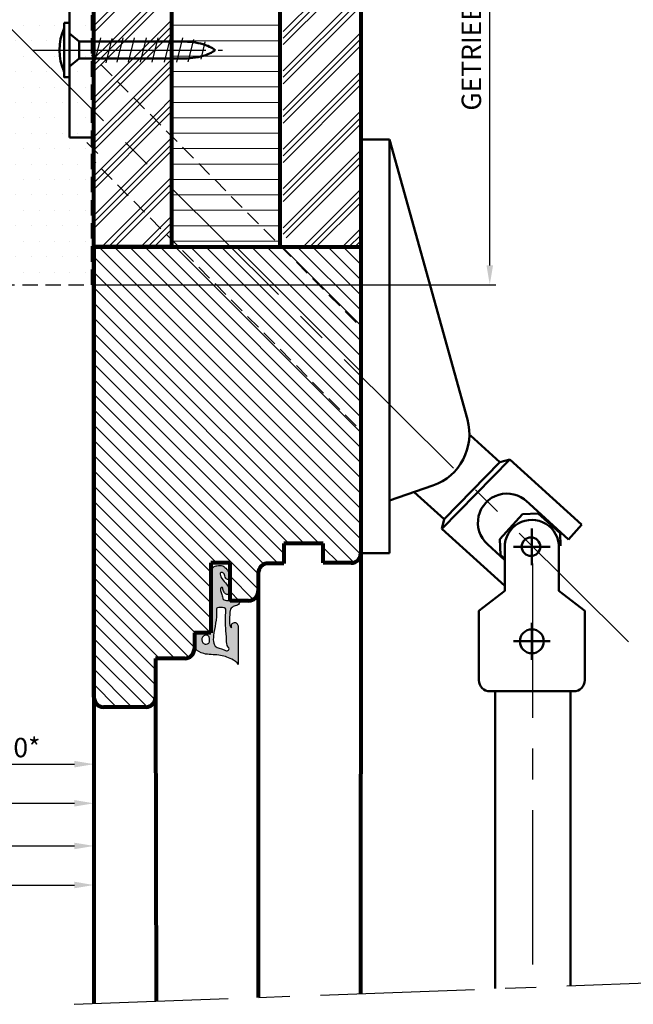
# Model space of a CAD drawing. Units: millimetres. Extents: x 49 to 543, y -17 to 360.
# Drawn here: x 225 to 351, y -17 to 185 of the extents above; entities that cross this region are included whole.
import ezdxf

# ---------------------------------------------------------------- set-up
doc = ezdxf.new("R2010")
doc.units = ezdxf.units.MM
doc.linetypes.add('MITTE', pattern=[50.8, 31.75, -6.35, 6.35, -6.35])
doc.linetypes.add('VERDECKT2', pattern=[4.7625, 3.175, -1.5875])
for name, color, linetype, lineweight in [('xLin 0.15', 1, 'Continuous', 15), ('xLin 0.25', 4, 'Continuous', 25), ('xLin 0.5', 6, 'Continuous', 50), ('xLin 0.8', 5, 'Continuous', 80), ('xMitte 0.25', 4, 'MITTE', 25), ('xUnsichtb 0.25', 4, 'VERDECKT2', 25)]:
    doc.layers.add(name, color=color, linetype=linetype, lineweight=lineweight)
doc.styles.add('NAG', font='SIMPLEX.SHX', dxfattribs={"height": 4})
doc.dimstyles.new('ISO-25', dxfattribs={"dimtxt": 3, "dimasz": 4, "dimexe": 1.25, "dimexo": 0.625, "dimgap": 0.9, "dimtad": 1, "dimtxsty": 'NAG', "dimcen": 2.5, "dimadec": 0, "dimazin": 0, "dimtfac": 1, "dimtmove": 0, "dimatfit": 3, "dimfxl": 0, "dimarcsym": 0})

# ---------------------------------------------------------------- blocks, each defined once
blk = doc.blocks.new('*D9')
at = {"layer": 'xLin 0.15', "color": 0, "lineweight": -2}
for p, q in [((139.43, 130.1), (139.43, 30.75)), ((239.9, 32.78), (239.9, 30.75)), ((143.43, 32), (235.9, 32))]:
    blk.add_line(p, q, dxfattribs=at)
at = {"layer": 'xLin 0.15', "color": 0}
for points in [[(143.43, 32.67), (143.43, 31.33), (139.43, 32)], [(235.9, 32.67), (235.9, 31.33), (239.9, 32)]]:
    blk.add_solid(points, dxfattribs=at)
at = {"layer": 'xLin 0.15', "color": 0, "insert": (191.98, 34.9), "char_height": 4, "attachment_point": 5, "style": 'NAG'}
blk.add_mtext('GETRIEBEAUSSPARUNG 100*', dxfattribs=at)
blk = doc.blocks.new('*D10')
at = {"layer": 'xLin 0.15', "color": 0, "lineweight": -2}
for p, q in [((109.9, 17.82), (109.9, 13.91)), ((113.9, 15.16), (235.9, 15.16)), ((239.9, 15.16), (239.9, 13.91))]:
    blk.add_line(p, q, dxfattribs=at)
at = {"layer": 'xLin 0.15', "color": 0}
for points in [[(113.9, 15.82), (113.9, 14.49), (109.9, 15.16)], [(235.9, 15.82), (235.9, 14.49), (239.9, 15.16)]]:
    blk.add_solid(points, dxfattribs=at)
at = {"layer": 'xLin 0.15', "color": 0, "insert": (172.59, 18.06), "char_height": 4, "attachment_point": 5, "style": 'NAG'}
blk.add_mtext('tn TIEFE DER NISCHE MIN. 130', dxfattribs=at)
blk = doc.blocks.new('*D11')
at = {"layer": 'xLin 0.15', "color": 0, "lineweight": -2}
for p, q in [((94.9, 14.29), (94.9, 5.86)), ((98.9, 7.11), (235.9, 7.11)), ((239.9, 7.8), (239.9, 5.86))]:
    blk.add_line(p, q, dxfattribs=at)
at = {"layer": 'xLin 0.15', "color": 0}
for points in [[(98.9, 7.78), (98.9, 6.45), (94.9, 7.11)], [(235.9, 7.78), (235.9, 6.45), (239.9, 7.11)]]:
    blk.add_solid(points, dxfattribs=at)
at = {"layer": 'xLin 0.15', "color": 0, "insert": (167.4, 10.01), "char_height": 4, "attachment_point": 5, "style": 'NAG'}
blk.add_mtext('145', dxfattribs=at)
blk = doc.blocks.new('*D12')
at = {"layer": 'xLin 0.15', "color": 0, "lineweight": -2}
for p, q in [((174.9, 26.87), (174.9, 22.69)), ((178.9, 23.94), (235.9, 23.94)), ((239.9, 23.84), (239.9, 22.69))]:
    blk.add_line(p, q, dxfattribs=at)
at = {"layer": 'xLin 0.15', "color": 0}
for points in [[(178.9, 24.6), (178.9, 23.27), (174.9, 23.94)], [(235.9, 24.6), (235.9, 23.27), (239.9, 23.94)]]:
    blk.add_solid(points, dxfattribs=at)
at = {"layer": 'xLin 0.15', "color": 0, "insert": (207.4, 26.84), "char_height": 4, "attachment_point": 5, "style": 'NAG'}
blk.add_mtext('65*', dxfattribs=at)
blk = doc.blocks.new('*D19')
at = {"color": 0, "linetype": 'ByBlock', "lineweight": -2}
for p, q in [((240.05, 280.72), (322.71, 280.72)), ((321.46, 134.72), (321.46, 276.72)), ((240.05, 130.72), (322.71, 130.72))]:
    blk.add_line(p, q, dxfattribs=at)
at = {"color": 0, "linetype": 'ByBlock'}
for points in [[(321.46, 280.72), (322.13, 276.72), (320.79, 276.72)], [(321.46, 130.72), (322.13, 134.72), (320.79, 134.72)]]:
    blk.add_solid(points, dxfattribs=at)
at = {"color": 0, "linetype": 'ByBlock', "insert": (318.18, 205.72), "char_height": 4, "attachment_point": 5, "rotation": 90, "style": 'NAG'}
blk.add_mtext('GETRIEBEAUSSPARUNG H=150', dxfattribs=at)
blk = doc.blocks.new('*D18')
at = {"color": 0, "linetype": 'ByBlock', "lineweight": -2}
for start, end in [(82.7839, 141.9291), (75.539, 82.7839), (141.9291, 149.174)]:
    blk.add_arc((239.3, 166.85), 31.78, start, end, dxfattribs=at)
at = {"color": 0, "linetype": 'ByBlock'}
for points in [[(239.3, 198.63), (243.34, 199.05), (243.25, 197.72)], [(216.94, 189.44), (214.78, 186.01), (213.79, 186.89)]]:
    blk.add_solid(points, dxfattribs=at)
at = {"color": 0, "linetype": 'ByBlock', "insert": (225.6, 198.16), "char_height": 4, "attachment_point": 5, "rotation": 23.6405, "style": 'NAG'}
blk.add_mtext('30°-50°', dxfattribs=at)

msp = doc.modelspace()

# ---------------------------------------------------------------- hatches: boundary and pattern name
at = {"layer": 'xLin 0.15'}
h = msp.add_hatch(dxfattribs=at)
h.set_pattern_fill('LINE', color=256, style=0)
h.set_pattern_definition([(0, (-41.892, -31.73), (0, 3.175), [])])
h.paths.add_polyline_path([(255.899, 163.092), (277.848, 141.182), (277.899, 141.233), (277.899, 281.039), (255.899, 281.042)])
h.paths.add_polyline_path([(267.922, 138.559), (277.899, 138.559), (277.899, 141.132), (255.899, 163.092), (255.899, 150.703)])
h.paths.add_polyline_path([(255.899, 138.559), (267.922, 138.559), (255.899, 150.703)])
at = {"layer": 'xLin 0.25'}
h = msp.add_hatch(dxfattribs=at)
h.set_pattern_fill('DOTS', color=256, scale=0.1, angle=270, style=0)
h.set_pattern_definition([(270, (-61.20374, 399.00706), (0.15875, -0.079375), [0, -0.15875])])
edge = h.paths.add_edge_path()
edge.add_line((263.982, 59.026), (260.606, 59.026))
edge.add_line((260.606, 59.026), (260.606, 55.84))
edge.add_spline(control_points=[(260.606, 55.84), (261.174, 55.373), (262.763, 54.418), (265.569, 54.674), (267.982, 53.841), (269.346, 53.02), (269.661, 52.535)], knot_values=[0, 0, 0, 0, 2.2046077, 5.3118334, 8.1095735, 9.8458116, 9.8458116, 9.8458116, 9.8458116], degree=3, periodic=0)
edge.add_line((269.661, 52.535), (269.661, 60.425))
edge.add_spline(control_points=[(269.661, 60.425), (269.651, 60.616), (269.422, 61.004), (268.79, 61.199), (268.044, 60.814), (268.22, 60.288), (268.22, 60.054)], knot_values=[0, 0, 0, 0, 0.5744657, 1.1841441, 1.8651537, 2.5664844, 2.5664844, 2.5664844, 2.5664844], degree=3, periodic=0)
edge.add_spline(control_points=[(268.22, 60.054), (267.923, 60.367), (267.731, 61.351), (267.912, 62.598), (267.838, 63.911), (268.754, 64.645), (269.738, 64.718), (270.005, 65.394), (269.972, 65.663)], knot_values=[0, 0, 0, 0, 1.2931542, 2.6963032, 3.9356293, 4.9301399, 5.8735075, 6.6879897, 6.6879897, 6.6879897, 6.6879897], degree=3, periodic=0)
edge.add_line((269.972, 65.663), (268.006, 65.638))
edge.add_spline(control_points=[(268.006, 65.638), (267.658, 65.646), (267.181, 65.698), (266.54, 65.882), (266.376, 66.453), (266.236, 67.126), (265.932, 67.774), (265.997, 68.402), (266.458, 68.406), (266.486, 67.821), (266.761, 67.343), (267.208, 66.857), (267.892, 66.923), (267.889, 67.672), (267.692, 68.45), (266.92, 69.493), (266.119, 70.154), (265.788, 71.511), (266.383, 71.516), (266.553, 71.32), (266.911, 71.011), (266.824, 70.385), (267.525, 69.899), (267.934, 70.521), (267.853, 71.323), (267.287, 72.153), (266.474, 72.99), (265.381, 72.922), (264.372, 72.632), (263.981, 71.956), (263.982, 71.562)], knot_values=[0, 0, 0, 0, 1.0454441, 1.5287636, 1.7615652, 2.7474153, 3.596868, 4.0070225, 4.2661912, 4.6355083, 5.4476636, 6.0014441, 6.5272033, 7.0103918, 7.9018601, 9.0531888, 10.6613068, 11.526149, 11.828709, 12.1055786, 12.2889202, 13.2203015, 13.7619427, 14.1605402, 15.0683357, 16.0767355, 17.1505367, 18.3615387, 19.0999442, 20.2817994, 20.2817994, 20.2817994, 20.2817994], degree=3, periodic=0)
edge.add_line((263.982, 71.562), (263.982, 59.026))
edge = h.paths.add_edge_path(flags=16)
edge.add_spline(control_points=[(267.055, 63.605), (267.055, 62.424), (266.942, 60.404), (267.28, 57.942), (267.204, 56.413), (267.905, 55.717), (267.292, 55.166), (266.353, 55.903), (265.036, 55.818), (264.43, 57.189), (264.621, 59.77), (265.284, 61.86), (265.127, 64.216), (265.894, 64.284), (266.38, 64.242), (267.102, 64.165), (267.055, 63.781), (267.055, 63.605)], knot_values=[0, 0, 0, 0, 3.5452754, 6.0159134, 7.5168836, 7.9619294, 8.5120428, 9.1954227, 11.1538938, 11.830615, 13.3880011, 18.7405901, 19.0890651, 19.5403324, 20.5783679, 20.8930853, 21.419301, 21.419301, 21.419301, 21.419301], degree=3, periodic=0)
edge = h.paths.add_edge_path(flags=16)
edge.add_spline(control_points=[(263.666, 58.243), (263.666, 57.793), (263.923, 56.925), (262.943, 56.648), (262.085, 56.971), (262.023, 58.195), (262.91, 58.645), (263.52, 58.472), (263.666, 58.243)], knot_values=[0, 0, 0, 0, 1.3488866, 1.9029194, 2.6619648, 3.8318308, 4.5636037, 5.3769432, 5.3769432, 5.3769432, 5.3769432], degree=3, periodic=0)
at = {"layer": 'xUnsichtb 0.25', "linetype": 'Continuous'}
h = msp.add_hatch(dxfattribs=at)
h.set_pattern_fill('DOTS', color=256, scale=2, style=0)
h.paths.add_polyline_path([(239.429, 280.724), (139.429, 280.724), (139.429, 130.724), (239.429, 130.724)])

# ---------------------------------------------------------------- linework, layer by layer
at = {"layer": 'xLin 0.15'}
for p, q in [((239.899, 184.056), (255.899, 200.056)), ((278.894, 182.881), (294.894, 198.881)), ((239.899, 182.709), (255.899, 198.709)), ((278.894, 181.534), (294.894, 197.534)), ((278.894, 180.187), (294.894, 196.187)), ((241.637, 179.059), (255.899, 193.321)), ((242.984, 179.059), (255.899, 191.973)), ((244.331, 179.059), (255.899, 190.626)), ((278.894, 174.799), (294.894, 190.799)), ((278.894, 173.452), (294.894, 189.452)), ((278.894, 172.105), (294.894, 188.105)), ((249.719, 179.059), (255.899, 185.238)), ((251.066, 179.059), (255.899, 183.891)), ((252.413, 179.059), (255.899, 182.544)), ((278.894, 166.717), (294.894, 182.717)), ((278.894, 165.37), (294.894, 181.37)), ((240.771, 178.193), (241.637, 179.059)), ((241.445, 177.52), (242.984, 179.059)), ((242.119, 176.847), (244.331, 179.059)), ((244.816, 174.155), (249.719, 179.059)), ((245.49, 173.482), (251.066, 179.059)), ((246.164, 172.809), (252.413, 179.059)), ((278.894, 164.022), (294.894, 180.022)), ((239.899, 177.321), (240.771, 178.193)), ((239.899, 175.973), (241.445, 177.52)), ((239.899, 174.626), (242.119, 176.847)), ((248.86, 170.118), (255.899, 177.156)), ((249.534, 169.445), (255.899, 175.809)), ((250.209, 168.772), (255.899, 174.462)), ((278.894, 158.634), (294.894, 174.634)), ((239.899, 169.238), (244.816, 174.155)), ((239.899, 167.891), (245.49, 173.482)), ((239.899, 166.544), (246.164, 172.809)), ((278.894, 157.287), (294.894, 173.287)), ((278.894, 155.94), (294.894, 171.94)), ((239.899, 161.156), (248.86, 170.118)), ((239.899, 159.809), (249.534, 169.445)), ((239.899, 158.462), (250.209, 168.772)), ((252.905, 166.08), (255.899, 169.074)), ((253.579, 165.407), (255.899, 167.727)), ((254.253, 164.734), (255.899, 166.38)), ((278.894, 150.552), (294.894, 166.552)), ((239.899, 153.074), (252.905, 166.08)), ((239.899, 151.727), (253.579, 165.407)), ((239.899, 150.38), (254.253, 164.734)), ((278.894, 149.205), (294.894, 165.205)), ((278.894, 147.858), (294.894, 163.858)), ((241.7, 146.793), (255.899, 160.992)), ((242.374, 146.12), (255.899, 159.645)), ((243.048, 145.447), (255.899, 158.298)), ((278.894, 142.47), (294.894, 158.47)), ((278.894, 141.123), (294.894, 157.123)), ((279.517, 140.399), (294.894, 155.776)), ((245.744, 142.755), (255.899, 152.909)), ((246.418, 142.082), (255.899, 151.562)), ((247.092, 141.409), (255.899, 150.215)), ((282.955, 138.448), (294.894, 150.388)), ((284.302, 138.448), (294.894, 149.041)), ((239.899, 144.992), (241.7, 146.793)), ((239.899, 143.645), (242.374, 146.12)), ((285.649, 138.448), (294.894, 147.694)), ((239.899, 142.298), (243.048, 145.447)), ((249.788, 138.717), (255.899, 144.827)), ((241.548, 138.559), (245.744, 142.755)), ((242.895, 138.559), (246.418, 142.082)), ((250.978, 138.559), (255.899, 143.48)), ((252.325, 138.559), (255.899, 142.133)), ((291.037, 138.448), (294.894, 142.305)), ((244.242, 138.559), (247.092, 141.409)), ((292.384, 138.448), (294.894, 140.958)), ((240.947, 138.559), (294.898, 84.608)), ((244.09, 138.559), (294.898, 87.751)), ((247.234, 138.559), (294.898, 90.894)), ((249.63, 138.559), (249.788, 138.717)), ((250.377, 138.559), (294.898, 94.038)), ((253.52, 138.559), (294.898, 97.181)), ((256.663, 138.559), (294.898, 100.324)), ((259.806, 138.559), (294.898, 103.467)), ((262.949, 138.559), (294.898, 106.61)), ((266.092, 138.559), (294.898, 109.753)), ((269.235, 138.559), (294.898, 112.896)), ((272.378, 138.559), (294.898, 116.039)), ((275.521, 138.559), (294.898, 119.182)), ((278.664, 138.559), (294.898, 122.325)), ((281.808, 138.559), (294.898, 125.468)), ((284.951, 138.559), (294.898, 128.611)), ((288.094, 138.559), (294.898, 131.755)), ((291.237, 138.559), (294.898, 134.898)), ((293.731, 138.614), (294.894, 139.777)), ((239.899, 136.465), (294.898, 81.465)), ((239.899, 133.322), (294.898, 78.322)), ((239.899, 130.178), (294.883, 75.194)), ((239.899, 127.035), (293.421, 73.513)), ((239.899, 123.892), (286.34, 77.451)), ((239.899, 120.749), (283.197, 77.451)), ((239.899, 117.606), (280.054, 77.451)), ((239.899, 114.463), (278.996, 75.365)), ((239.899, 111.32), (277.87, 73.348)), ((239.899, 108.177), (274.914, 73.161)), ((239.899, 105.034), (273.759, 71.174)), ((239.899, 101.891), (273.759, 68.03)), ((239.899, 98.748), (265.181, 73.465)), ((239.899, 95.604), (263.982, 71.521)), ((239.899, 92.461), (263.982, 68.378)), ((239.899, 89.318), (263.982, 65.235)), ((239.899, 86.175), (263.982, 62.092)), ((239.899, 83.032), (263.905, 59.026)), ((239.899, 79.889), (260.762, 59.026)), ((239.899, 76.746), (260.606, 56.038)), ((287.153, 76.638), (290.348, 73.443)), ((239.899, 73.603), (259.503, 53.998)), ((239.899, 70.46), (256.573, 53.785)), ((267.939, 70.707), (272.731, 65.915)), ((239.899, 67.317), (253.43, 53.785)), ((267.939, 67.564), (269.84, 65.663)), ((239.899, 64.174), (252.575, 51.497)), ((239.899, 61.03), (252.575, 48.354)), ((239.899, 57.887), (252.512, 45.274)), ((239.899, 54.744), (250.853, 43.79)), ((239.899, 51.601), (247.729, 43.771)), ((239.899, 48.458), (244.586, 43.771))]:
    msp.add_line(p, q, dxfattribs=at)
at = {"layer": 'xLin 0.25'}
for p, q in [((241.235, 181.559), (240.016, 176.559)), ((243.569, 181.469), (242.35, 176.469)), ((245.871, 181.559), (244.652, 176.559)), ((248.171, 181.559), (246.952, 176.559)), ((250.641, 181.559), (249.422, 176.559)), ((253.069, 181.559), (251.85, 176.559)), ((255.623, 181.559), (254.404, 176.559)), ((258.132, 181.559), (256.913, 176.559)), ((260.388, 181.255), (259.258, 176.621)), ((262.774, 180.751), (261.904, 177.181)), ((263.982, 59.026), (263.982, 71.562)), ((268.006, 65.638), (269.972, 65.663)), ((260.606, 59.026), (263.982, 59.026)), ((263.982, 59.026), (260.606, 59.026)), ((260.606, 55.84), (260.606, 59.026)), ((269.661, 52.535), (269.661, 60.425))]:
    msp.add_line(p, q, dxfattribs=at)
for points, start_tangent, end_tangent in [([(263.982, 71.562), (264.549, 72.599), (265.24, 72.858), (266.45, 72.815), (267.271, 72.124), (267.79, 71.259), (267.79, 70.351), (267.531, 70.048), (267.055, 70.308), (266.71, 71.172), (266.58, 71.302), (266.364, 71.475), (266.061, 71.475), (266.061, 70.61), (267.012, 69.313), (267.66, 68.362), (267.877, 67.497), (267.79, 67.021), (267.271, 66.935), (266.839, 67.281), (266.493, 68.016), (266.364, 68.362), (266.105, 68.362), (265.975, 67.973), (266.191, 67.151), (266.45, 66.2), (266.537, 65.984), (266.969, 65.768), (268.006, 65.638)], (-0.0020274, 0.9999979), (0.9997627, -0.0217829)), ([(269.972, 65.663), (269.68, 64.903), (268.804, 64.552), (268.045, 63.91), (267.87, 62.683), (267.812, 61.281), (268.22, 60.054)], (0.1202789, -0.9927401), (0.6887181, -0.7250293)), ([(267.055, 63.605), (267.055, 60.06), (267.228, 57.596), (267.531, 56.125), (267.747, 55.736), (267.358, 55.347), (266.71, 55.563), (264.894, 56.298), (264.592, 56.904), (264.549, 58.46), (265.154, 63.779), (265.197, 64.124), (265.629, 64.254), (266.666, 64.211), (266.969, 64.124), (267.055, 63.605)], (0, -1), (0, -1)), ([(269.661, 60.425), (269.388, 60.93), (268.804, 61.106), (268.22, 60.755), (268.22, 60.054)], (-0.0565153, 0.9984017), (0, -1)), ([(263.666, 58.243), (263.549, 56.899), (263.024, 56.724), (262.323, 57.016), (262.264, 58.185), (262.907, 58.535), (263.666, 58.243)], (0, -1), (0.5365993, -0.8438372)), ([(269.661, 52.535), (268.291, 53.601), (265.627, 54.454), (262.536, 54.774), (260.606, 55.84)], (-0.5455883, 0.8380533), (-0.7723509, 0.6351961))]:
    msp.add_spline(points, degree=3, dxfattribs=dict(at, start_tangent=start_tangent, end_tangent=end_tangent))
at = {"layer": 'xLin 0.5'}
for p, q in [((234.899, 161.059), (234.899, 261.045)), ((239.899, 161.059), (239.899, 260.845)), ((234.899, 182.459), (236.865, 180.809)), ((236.865, 180.809), (258.102, 180.809)), ((236.865, 180.809), (236.865, 177.309)), ((236.865, 177.309), (234.899, 175.659)), ((236.865, 177.309), (258.102, 177.309)), ((294.898, 160.644), (300.777, 160.644)), ((294.898, 75.443), (294.898, 160.644)), ((300.777, 160.644), (316.849, 102.989)), ((300.777, 160.644), (300.777, 75.443)), ((294.894, 75.443), (294.894, 152.202)), ((317.508, 99.654), (323.521, 94.179)), ((311.564, 80.466), (325.622, 94.729)), ((312.03, 82.476), (323.521, 94.179)), ((323.521, 94.179), (325.622, 94.729)), ((325.622, 94.729), (340.346, 81.325)), ((300.777, 86.269), (309.703, 89.358)), ((305.912, 88.046), (312.03, 82.476)), ((328.876, 86.281), (337.661, 78.284)), ((323.533, 78.316), (328.235, 83.481)), ((328.235, 83.481), (331.452, 83.632)), ((331.452, 83.632), (335.933, 79.553)), ((312.03, 82.476), (311.564, 80.466)), ((337.661, 78.284), (340.451, 81.348)), ((311.564, 80.466), (324.552, 68.743)), ((330.125, 73.003), (330.125, 80.533)), ((336.054, 76.973), (335.933, 79.553)), ((320.965, 77.312), (324.555, 74.044)), ((323.533, 78.316), (323.684, 75.1)), ((300.777, 75.443), (294.894, 75.443)), ((323.684, 75.1), (324.555, 74.307)), ((324.551, 67.671), (324.556, 76.87)), ((326.33, 76.738), (333.92, 76.738)), ((335.687, 67.681), (335.692, 76.948)), ((319.216, 63.604), (324.551, 67.671)), ((341.035, 63.604), (335.687, 67.681)), ((319.216, 63.604), (319.216, 49.282)), ((341.035, 63.604), (341.035, 49.282)), ((330.125, 53.506), (330.125, 61.096)), ((326.33, 57.301), (333.92, 57.301)), ((321.493, 47.006), (338.758, 47.006)), ((322.577, 46.796), (322.577, -14.226)), ((338.089, 47.006), (338.089, -13.648))]:
    msp.add_line(p, q, dxfattribs=at)
msp.add_lwpolyline([(233.799, 184.659), (234.899, 184.659), (234.899, 173.459), (233.799, 173.459)], close=True, dxfattribs=at)
msp.add_lwpolyline([(239.899, 161.059), (234.899, 161.059)], dxfattribs=at)
for centre, radius in [((329.943, 76.793), 1.914), ((330.125, 57.301), 2.465)]:
    msp.add_circle(centre, radius, dxfattribs=at)
for centre, radius, start, end in [((243.424, 179.059), 10.625, 154.94238, 205.05762), ((306.029, 99.973), 11.232, 289.09022, 15.5767), ((324.991, 81.735), 5.981, 45.88804, 227.68595), ((330.125, 76.738), 5.571, 357.7784, 181.29444), ((321.493, 49.282), 2.277, 180, 270), ((338.758, 49.282), 2.277, 270, 360)]:
    msp.add_arc(centre, radius, start, end, dxfattribs=at)
at = {"layer": 'xLin 0.5', "start_tangent": (1, 0)}
for points, end_tangent in [([(258.102, 180.809), (262.408, 180.249), (264.899, 179.059)], (0.7954858, -0.6059722)), ([(258.102, 177.309), (262.408, 177.869), (264.899, 179.059)], (0.7954858, 0.6059722))]:
    msp.add_spline(points, degree=3, dxfattribs=dict(at, end_tangent=end_tangent))
at = {"layer": 'xLin 0.8'}
for p, q in [((239.899, 138.559), (239.899, 281.043)), ((255.899, 281.042), (255.899, 138.559)), ((278.257, 138.661), (278.257, 281.128)), ((294.894, 281.081), (294.894, 138.614)), ((255.899, 138.559), (239.899, 138.559)), ((239.899, 138.559), (293.899, 138.559)), ((239.899, 138.559), (294.898, 138.559)), ((239.915, 138.559), (239.899, 45.771)), ((239.899, 45.771), (239.899, 138.559)), ((294.894, 138.448), (278.894, 138.448)), ((294.898, 138.559), (294.898, 75.443)), ((287.153, 77.451), (278.996, 77.451)), ((278.996, 77.451), (278.996, 73.348)), ((287.153, 73.443), (287.153, 77.451)), ((294.883, 75.194), (294.847, -15.258)), ((263.982, 73.465), (263.982, 59.026)), ((267.939, 73.465), (263.982, 73.465)), ((267.939, 65.663), (267.939, 73.465)), ((278.996, 73.348), (275.759, 73.348)), ((292.898, 73.443), (287.153, 73.443)), ((273.759, 71.348), (273.759, 67.663)), ((273.759, 68.03), (273.762, -16.044)), ((271.759, 65.663), (267.939, 65.663)), ((263.982, 59.026), (260.606, 59.026)), ((263.982, 59.026), (260.606, 59.026)), ((260.606, 59.026), (260.606, 55.785)), ((252.575, 53.785), (252.575, 45.771)), ((258.606, 53.785), (252.575, 53.785)), ((239.899, 46.559), (239.899, -17.304)), ((252.575, 45.771), (252.737, -16.826)), ((250.575, 43.771), (241.899, 43.771))]:
    msp.add_line(p, q, dxfattribs=at)
for centre, start, end in [((292.898, 75.443), 270, 360), ((275.759, 71.348), 90, 180), ((271.759, 67.663), 270, 360), ((258.606, 55.785), 270, 360), ((241.899, 45.771), 180, 270), ((250.575, 45.771), 270, 360)]:
    msp.add_arc(centre, 2, start, end, dxfattribs=at)
at = {"layer": 'xMitte 0.25'}
for p, q in [((350.066, 57.188), (174.631, 231.245)), ((227.399, 179.059), (266.399, 179.059)), ((231.225, 179.059), (266.61, 179.059)), ((330.253, 73.323), (330.253, -14.201)), ((235.826, -17.456), (355.888, -12.986))]:
    msp.add_line(p, q, dxfattribs=at)
at = {"layer": 'xUnsichtb 0.25'}
for p, q in [((293.899, 122.981), (239.429, 177.999)), ((293.899, 101.661), (239.429, 156.679))]:
    msp.add_line(p, q, dxfattribs=at)
for points in [[(239.429, 280.724), (139.429, 280.724), (139.429, 130.724), (239.429, 130.724), (239.429, 280.724)], [(240.694, 157.791), (237.498, 160.982)]]:
    msp.add_lwpolyline(points, dxfattribs=at)

# ---------------------------------------------------------------- dimensions: what is measured, and where the dimension line sits
at = {"layer": 'xLin 0.15'}
dim = msp.add_angular_dim_2l(base=(231.129, 197.563), line1=((239.304, 130.237), (239.304, 280.237)), line2=((333.023, 72.188), (176.034, 230.758)), text='30°-50°', dimstyle='ISO-25', override={"dimtad": 2}, dxfattribs=at)
dim.commit()
dim.dimension.update_dxf_attribs({"geometry": '*D18', "text_midpoint": (225.597, 198.164)})
dim = msp.add_linear_dim(base=(321.46, 280.724), p1=(239.429, 130.724), p2=(239.429, 280.724), angle=90, text='GETRIEBEAUSSPARUNG H=150', dimstyle='ISO-25', dxfattribs=at)
dim.commit()
dim.dimension.update_dxf_attribs({"geometry": '*D19', "text_midpoint": (318.179, 205.724), "text_rotation": 90})
for base, p1, p2, text, picture, middle in [((239.899, 32.001), (139.429, 130.724), (239.899, 33.4), 'GETRIEBEAUSSPARUNG 100*', '*D9', (191.977, 32.001)), ((239.899, 15.155), (109.899, 18.446), (239.899, 15.788), 'tn TIEFE DER NISCHE MIN. <>', '*D10', (172.587, 15.155))]:
    dim = msp.add_linear_dim(base=base, p1=p1, p2=p2, text=text, dimstyle='ISO-25', dxfattribs=at)
    dim.commit()
    dim.dimension.update_dxf_attribs({"geometry": picture, "text_midpoint": middle, "dimtype": 128})
dim = msp.add_linear_dim(base=(239.899, 23.937), p1=(174.899, 27.494), p2=(239.899, 24.463), text='<>*', dimstyle='ISO-25', dxfattribs=at)
dim.commit()
dim.dimension.update_dxf_attribs({"geometry": '*D12', "text_midpoint": (207.399, 26.837)})
dim = msp.add_linear_dim(base=(239.899, 7.113), p1=(94.899, 14.914), p2=(239.899, 8.428), dimstyle='ISO-25', dxfattribs=at)
dim.commit()
dim.dimension.update_dxf_attribs({"geometry": '*D11', "text_midpoint": (167.399, 10.013)})

doc.saveas('drawing.dxf')
